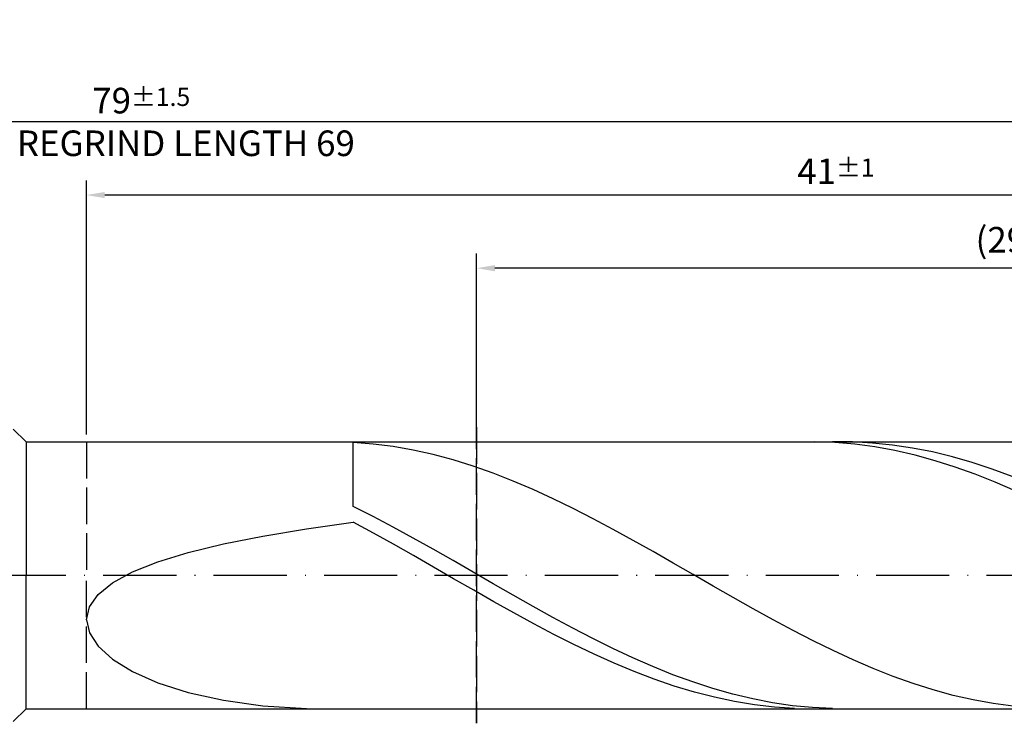
# Model space of a CAD drawing. Units: millimetres. Extents: x -122 to 472, y -196 to 225.
# Drawn here: x 181 to 316, y -20 to 76 of the extents above; entities that cross this region are included whole.
import ezdxf

# ---------------------------------------------------------------- set-up
doc = ezdxf.new("R2010")
doc.units = ezdxf.units.MM
doc.linetypes.add('GEN3', pattern=[6.25, 5, -1.25])
doc.linetypes.add('GEN7', pattern=[15, 10, -2.5, 0, -2.5])
doc.layers.get('DEFPOINTS').update_dxf_attribs({"linetype": 'CONTINUOUS'})
for name, color, linetype in [('AM_0', 7, 'CONTINUOUS'), ('AM_3', 6, 'GEN3'), ('AM_5', 3, 'CONTINUOUS'), ('AM_7', 4, 'GEN7')]:
    doc.layers.add(name, color=color, linetype=linetype)
doc.styles.get("Standard").update_dxf_attribs({"font": 'ISOCP.SHX'})
doc.dimstyles.get("Standard").update_dxf_attribs({"dimtxt": 3.5, "dimasz": 2.5, "dimexe": 2, "dimexo": 1, "dimgap": 1.5, "dimtad": 1, "dimdsep": 46, "dimtxsty": 'STANDARD', "dimcen": -2, "dimclrt": 2, "dimazin": 2, "dimtp": 0.1, "dimtm": 0.1, "dimtfac": 1, "dimtmove": 0, "dimatfit": 3, "dimfxl": 1, "dimarcsym": 0})

# ---------------------------------------------------------------- blocks, each defined once
blk = doc.blocks.new('*D44')
at = {"layer": 'AM_5', "color": 0, "lineweight": -2}
for p, q in [((190, 19.25), (190, 54)), ((395, 1), (395, 54)), ((392.5, 52), (192.5, 52))]:
    blk.add_line(p, q, dxfattribs=at)
at = {"layer": 'AM_5', "color": 0}
for points in [[(192.5, 52.42), (192.5, 51.58), (190, 52)], [(392.5, 51.58), (392.5, 52.42), (395, 52)]]:
    blk.add_solid(points, dxfattribs=at)
at = {"layer": 'DEFPOINTS', "color": 0}
for p in [(190, 52), (190, 18.25), (395, 0)]:
    blk.add_point(p, dxfattribs=at)
at = {"layer": 'AM_5', "color": 2, "insert": (292.5, 55.25), "char_height": 3.5, "attachment_point": 5}
blk.add_mtext('41{}{\\H0.71x;\\C3;%%p1}', dxfattribs=at)
blk = doc.blocks.new('*D46')
at = {"layer": 'AM_5', "color": 0, "lineweight": -2}
for p, q in [((0, 11.5), (0, 64)), ((395, 1), (395, 64)), ((392.5, 62), (2.5, 62))]:
    blk.add_line(p, q, dxfattribs=at)
at = {"layer": 'AM_5', "color": 0}
for points in [[(2.5, 62.42), (2.5, 61.58), (0, 62)], [(392.5, 61.58), (392.5, 62.42), (395, 62)]]:
    blk.add_solid(points, dxfattribs=at)
at = {"layer": 'DEFPOINTS', "color": 0}
for p in [(0, 62), (0, 10.5), (395, 0)]:
    blk.add_point(p, dxfattribs=at)
at = {"layer": 'AM_5', "color": 2, "insert": (197.5, 62), "char_height": 3.5, "attachment_point": 5}
blk.add_mtext('79{}{\\H0.71x;\\C3%%p1.5}\\P MIN. REGRIND LENGTH 69', dxfattribs=at)
blk = doc.blocks.new('*D47')
at = {"layer": 'AM_5', "color": 0, "lineweight": -2}
for p, q in [((243.36, 19.25), (243.36, 44)), ((388.36, 19.25), (388.36, 44)), ((385.86, 42), (245.86, 42))]:
    blk.add_line(p, q, dxfattribs=at)
at = {"layer": 'AM_5', "color": 0}
for points in [[(245.86, 42.42), (245.86, 41.58), (243.36, 42)], [(385.86, 41.58), (385.86, 42.42), (388.36, 42)]]:
    blk.add_solid(points, dxfattribs=at)
at = {"layer": 'DEFPOINTS', "color": 0}
for p in [(243.36, 42), (243.36, 18.25), (388.36, 18.25)]:
    blk.add_point(p, dxfattribs=at)
at = {"layer": 'AM_5', "color": 2, "insert": (315.86, 45.43), "char_height": 3.5, "attachment_point": 5}
blk.add_mtext('(29)', dxfattribs=at)

msp = doc.modelspace()

# ---------------------------------------------------------------- linework, layer by layer
at = {"layer": 'AM_0'}
for p, q in [((180, 20), (181.75, 18.25)), ((181.75, 18.25), (388.3575, 18.25)), ((181.75, 18.25), (181.75, 0)), ((229.235, 17.9511), (226.5, 18.1682)), ((226.5, 9.4077), (226.5, 18.1682)), ((231.97, 17.5997), (229.235, 17.9511)), ((234.705, 17.1166), (231.97, 17.5997)), ((289.597, 18.2473), (286.8537, 18.2059)), ((292.3404, 18.1513), (289.597, 18.2473)), ((294.7679, 18.2296), (292.0372, 18.2361)), ((295.0837, 17.9188), (292.3404, 18.1513)), ((297.4986, 18.0871), (294.7679, 18.2296)), ((297.8271, 17.5513), (295.0837, 17.9188)), ((300.2293, 17.8097), (297.4986, 18.0871)), ((300.5704, 17.0517), (297.8271, 17.5513)), ((302.96, 17.3995), (300.2293, 17.8097)), ((237.44, 16.5054), (234.705, 17.1166)), ((240.175, 15.7708), (237.44, 16.5054)), ((303.3137, 16.4238), (300.5704, 17.0517)), ((305.6907, 16.8596), (302.96, 17.3995)), ((306.0571, 15.6722), (303.3137, 16.4238)), ((308.4215, 16.1939), (305.6907, 16.8596)), ((311.1522, 15.4074), (308.4215, 16.1939)), ((242.91, 14.9181), (240.175, 15.7708)), ((245.645, 13.9539), (242.91, 14.9181)), ((308.8004, 14.8027), (306.0571, 15.6722)), ((313.8829, 14.506), (311.1522, 15.4074)), ((248.38, 12.8852), (245.645, 13.9539)), ((311.5438, 13.8218), (308.8004, 14.8027)), ((314.2871, 12.7368), (311.5438, 13.8218)), ((316.6136, 13.4964), (313.8829, 14.506)), ((251.115, 11.7202), (248.38, 12.8852)), ((317.0305, 11.5559), (314.2871, 12.7368)), ((253.85, 10.4675), (251.115, 11.7202)), ((256.585, 9.1364), (253.85, 10.4675)), ((229.2307, 8.0233), (226.5, 9.4077)), ((259.32, 7.737), (256.585, 9.1364)), ((220.081, 6.3463), (226.5, 7.2424)), ((229.2433, 5.7632), (226.5, 7.2424)), ((231.9614, 6.5791), (229.2307, 8.0233)), ((262.055, 6.2797), (259.32, 7.737)), ((214.1373, 5.367), (220.081, 6.3463)), ((231.9867, 4.2405), (229.2433, 5.7632)), ((234.6921, 5.0858), (231.9614, 6.5791)), ((264.79, 4.7755), (262.055, 6.2797)), ((203.9252, 3.1217), (208.7327, 4.2948)), ((208.7327, 4.2948), (214.1373, 5.367)), ((234.73, 2.686), (231.9867, 4.2405)), ((237.4229, 3.5546), (234.6921, 5.0858)), ((267.5249, 3.2355), (264.79, 4.7755)), ((199.7666, 1.8421), (203.9252, 3.1217)), ((240.1536, 1.9969), (237.4229, 3.5546)), ((270.2599, 1.6713), (267.5249, 3.2355)), ((196.3014, 0.4532), (199.7666, 1.8421)), ((237.4734, 1.1112), (234.73, 2.686)), ((242.8843, 0.4243), (240.1536, 1.9969)), ((272.9949, 0.0946), (270.2599, 1.6713)), ((193.5669, -1.0436), (196.3014, 0.4532)), ((240.2167, -0.4719), (237.4734, 1.1112)), ((245.615, -1.1515), (242.8843, 0.4243)), ((275.7299, -1.4828), (272.9949, 0.0946)), ((191.5924, -2.642), (193.5669, -1.0436)), ((242.9601, -2.0515), (240.2167, -0.4719)), ((248.3457, -2.7187), (245.615, -1.1515)), ((190.3992, -4.3296), (191.5924, -2.642)), ((245.7034, -3.6156), (242.9601, -2.0515)), ((278.4649, -3.0492), (275.7299, -1.4828)), ((248.4468, -5.1526), (245.7034, -3.6156)), ((251.0764, -4.2656), (248.3457, -2.7187)), ((281.1999, -4.5927), (278.4649, -3.0492)), ((190, -6.0869), (190.3992, -4.3296)), ((251.1901, -6.6507), (248.4468, -5.1526)), ((253.8072, -5.7807), (251.0764, -4.2656)), ((283.9349, -6.1018), (281.1999, -4.5927)), ((190, -6.0869), (190.3992, -7.8868)), ((253.9335, -8.0988), (251.1901, -6.6507)), ((256.5379, -7.2527), (253.8072, -5.7807)), ((286.6699, -7.5653), (283.9349, -6.1018)), ((190.3992, -7.8868), (191.5924, -9.6941)), ((259.2686, -8.6706), (256.5379, -7.2527)), ((289.4049, -8.9722), (286.6699, -7.5653)), ((256.6768, -9.4859), (253.9335, -8.0988)), ((261.9993, -10.0238), (259.2686, -8.6706)), ((292.1399, -10.312), (289.4049, -8.9722)), ((191.5924, -9.6941), (193.5669, -11.4654)), ((259.4202, -10.8016), (256.6768, -9.4859)), ((264.73, -11.3023), (261.9993, -10.0238)), ((294.8749, -11.5746), (292.1399, -10.312)), ((193.5669, -11.4654), (196.3014, -13.1501)), ((262.1635, -12.036), (259.4202, -10.8016)), ((264.9069, -13.1798), (262.1635, -12.036)), ((267.4607, -12.4964), (264.73, -11.3023)), ((297.6099, -12.7506), (294.8749, -11.5746)), ((196.3014, -13.1501), (199.7666, -14.6913)), ((267.6502, -14.2244), (264.9069, -13.1798)), ((270.1914, -13.5974), (267.4607, -12.4964)), ((300.3449, -13.8312), (297.6099, -12.7506)), ((199.7666, -14.6913), (203.9252, -16.0286)), ((270.3936, -15.1619), (267.6502, -14.2244)), ((272.9222, -14.597), (270.1914, -13.5974)), ((275.6529, -15.4876), (272.9222, -14.597)), ((303.0799, -14.8084), (300.3449, -13.8312)), ((305.8149, -15.6747), (303.0799, -14.8084)), ((203.9252, -16.0286), (208.7327, -17.1003)), ((273.1369, -15.9853), (270.3936, -15.1619)), ((275.8803, -16.6884), (273.1369, -15.9853)), ((278.3836, -16.2628), (275.6529, -15.4876)), ((308.5499, -16.4238), (305.8149, -15.6747)), ((208.7327, -17.1003), (214.1373, -17.8475)), ((278.6236, -17.2658), (275.8803, -16.6884)), ((281.1143, -16.9167), (278.3836, -16.2628)), ((281.367, -17.7133), (278.6236, -17.2658)), ((283.845, -17.4444), (281.1143, -16.9167)), ((286.5757, -17.842), (283.845, -17.4444)), ((311.2849, -17.05), (308.5499, -16.4238)), ((314.0199, -17.5487), (311.2849, -17.05)), ((214.1373, -17.8475), (220.081, -18.2175)), ((284.1103, -18.0274), (281.367, -17.7133)), ((286.8537, -18.2059), (284.1103, -18.0274)), ((289.3065, -18.1066), (286.5757, -17.842)), ((292.0372, -18.2361), (289.3065, -18.1066)), ((316.7549, -17.916), (314.0199, -17.5487))]:
    msp.add_line(p, q, dxfattribs=at)
at = {"layer": 'AM_0', "extrusion": (0, 0, -1)}
for p, q in [((181.75, -18.25), (181.75, 0)), ((180, -20), (181.75, -18.25)), ((181.75, -18.25), (388.3575, -18.25))]:
    msp.add_line(p, q, dxfattribs=at)
at = {"layer": 'AM_3'}
for p, q in [((243.3575, 20.25), (243.3575, -20.25)), ((190, 18.25), (190, 0))]:
    msp.add_line(p, q, dxfattribs=at)
at = {"layer": 'AM_3', "extrusion": (0, 0, -1)}
for p, q in [((243.3575, -20.25), (243.3575, 20.25)), ((190, -18.25), (190, 0))]:
    msp.add_line(p, q, dxfattribs=at)
at = {"layer": 'AM_7'}
msp.add_line((-4, 0), (399, 0), dxfattribs=at)

# ---------------------------------------------------------------- dimensions: what is measured, and where the dimension line sits
at = {"layer": 'AM_5'}
for base, p1, p2, text, picture, middle in [((0, 62), (395, 0), (0, 10.5), '<>{}{\\H0.71x;\\C3%%p1.5}\\X MIN. REGRIND LENGTH 69', '*D46', (197.5, 62)), ((190, 52), (395, 0), (190, 18.25), '<>{}{\\H0.71x;\\C3;%%p1}', '*D44', (292.5, 52)), ((243.3575, 42), (388.3575, 18.25), (243.3575, 18.25), '(29)', '*D47', (315.8575, 42))]:
    dim = msp.add_linear_dim(base=base, p1=p1, p2=p2, text=text, dimstyle='STANDARD', override={"dimdec": 3, "dimlfac": 0.2, "dimtp": 0.01}, dxfattribs=at)
    dim.commit()
    dim.dimension.update_dxf_attribs({"geometry": picture, "text_midpoint": middle, "dimtype": 160})

doc.saveas('drawing.dxf')
